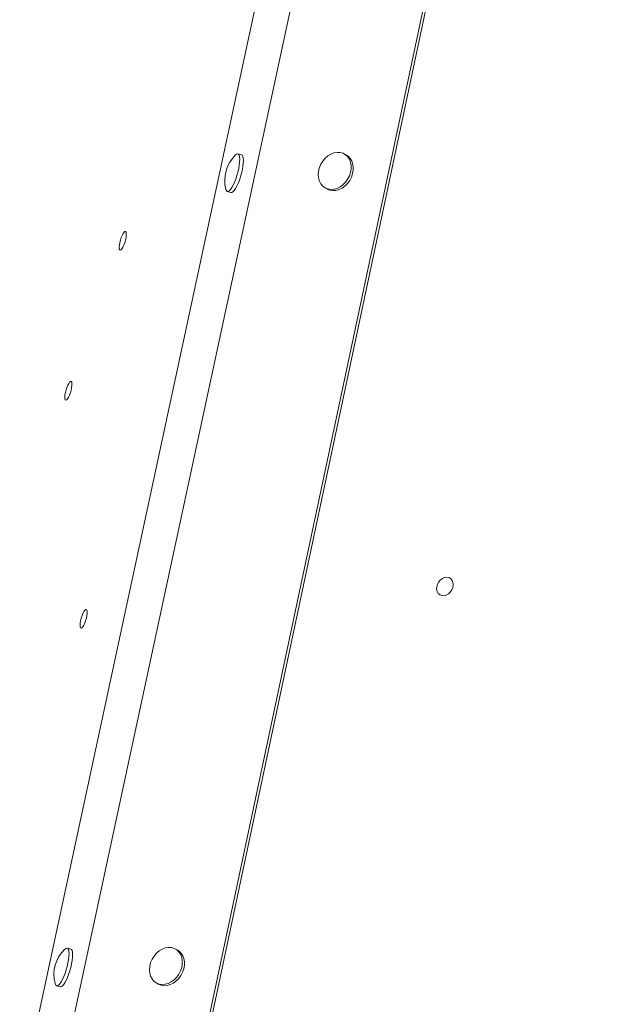
# Model space of a CAD drawing. Units: millimetres. Extents: x -3482 to 6734, y -3187 to 1050.
# Drawn here: x 3262 to 3569, y -2791 to -2285 of the extents above; entities that cross this region are included whole.
import ezdxf

# ---------------------------------------------------------------- set-up
doc = ezdxf.new("R2010")
doc.units = ezdxf.units.MM

msp = doc.modelspace()

# ---------------------------------------------------------------- linework, layer by layer
at = {"color": 7, "linetype": 'Continuous', "lineweight": 15}
for p, q in [((3567.44, -1814.55), (3333.87, -2914.88)), ((3568.71, -1814.58), (3334.79, -2916.56)), ((3244.91, -2919.5), (3481.16, -1820.22)), ((3271.81, -2879.46), (3495.78, -1837.27)), ((3375.5, -2354.84), (3373.64, -2354.31)), ((3429.36, -2354.98), (3428.29, -2354.36)), ((3368.19, -2373.56), (3370.05, -2374.08)), ((3418.28, -2371.68), (3419.35, -2372.29)), ((3287.93, -2762.32), (3286.07, -2761.8)), ((3342.78, -2762.85), (3341.71, -2762.24)), ((3280.62, -2781.04), (3282.48, -2781.57)), ((3331.7, -2779.55), (3332.77, -2780.17))]:
    msp.add_line(p, q, dxfattribs=at)
at = {"color": 7, "linetype": 'Continuous', "lineweight": 15, "flags": 128}
for points in [[(3431.41, -2358.56), (3430.82, -2357.05), (3429.95, -2355.75), (3428.85, -2354.72), (3427.54, -2353.99), (3426.08, -2353.59), (3424.52, -2353.52), (3422.91, -2353.8), (3421.32, -2354.42), (3419.79, -2355.34), (3418.4, -2356.54), (3417.18, -2357.98), (3416.18, -2359.59), (3415.44, -2361.33), (3414.98, -2363.14), (3414.83, -2364.94), (3414.97, -2366.66), (3415.42, -2368.26), (3416.16, -2369.67), (3417.15, -2370.84), (3418.36, -2371.72), (3419.75, -2372.29), (3421.27, -2372.53), (3422.86, -2372.42), (3424.47, -2371.97), (3426.03, -2371.2), (3427.5, -2370.13), (3428.81, -2368.81), (3429.92, -2367.28), (3430.8, -2365.59), (3431.4, -2363.81), (3431.71, -2362), (3431.71, -2360.23), (3431.41, -2358.56)], [(3367.44, -2372.48), (3367.71, -2373.15), (3368.1, -2373.52), (3368.6, -2373.55), (3369.18, -2373.23), (3369.82, -2372.57), (3370.5, -2371.61), (3371.19, -2370.36), (3371.88, -2368.88), (3372.53, -2367.23), (3373.13, -2365.45), (3373.64, -2363.62), (3374.06, -2361.8), (3374.36, -2360.06), (3374.53, -2358.46), (3374.58, -2357.05), (3374.5, -2355.9), (3374.28, -2355.03), (3373.94, -2354.49), (3373.5, -2354.29), (3372.96, -2354.44), (3372.44, -2354.84)], [(3370.05, -2374.08), (3370.46, -2374.08), (3371.04, -2373.76), (3371.68, -2373.1), (3372.36, -2372.13), (3373.06, -2370.89), (3373.74, -2369.41), (3374.39, -2367.75), (3374.99, -2365.98), (3375.5, -2364.15), (3375.92, -2362.33), (3376.22, -2360.59), (3376.4, -2358.98), (3376.44, -2357.58), (3376.36, -2356.43), (3376.14, -2355.56), (3375.8, -2355.02), (3375.5, -2354.84)], [(3419.35, -2372.29), (3419.43, -2372.34), (3420.82, -2372.91), (3422.34, -2373.14), (3423.93, -2373.04), (3425.53, -2372.59), (3427.1, -2371.82), (3428.56, -2370.75), (3429.88, -2369.43), (3430.99, -2367.89), (3431.86, -2366.2), (3432.47, -2364.42), (3432.77, -2362.62), (3432.78, -2360.84), (3432.48, -2359.17)], [(3313.79, -2397.24), (3314.26, -2396.08), (3314.76, -2395.12), (3315.25, -2394.45), (3315.68, -2394.1), (3316.04, -2394.11), (3316.29, -2394.47), (3316.41, -2395.16), (3316.4, -2396.13), (3316.26, -2397.3), (3315.99, -2398.59), (3315.62, -2399.9), (3315.17, -2401.13), (3314.68, -2402.2), (3314.18, -2403.02), (3313.72, -2403.54), (3313.32, -2403.71), (3313.01, -2403.52), (3312.82, -2402.99), (3312.76, -2402.15), (3312.84, -2401.07), (3313.05, -2399.83), (3313.37, -2398.52), (3313.79, -2397.24)], [(3285.89, -2474.14), (3286.36, -2472.98), (3286.86, -2472.02), (3287.35, -2471.35), (3287.79, -2471), (3288.14, -2471.01), (3288.39, -2471.37), (3288.52, -2472.06), (3288.51, -2473.03), (3288.36, -2474.2), (3288.09, -2475.49), (3287.72, -2476.8), (3287.27, -2478.03), (3286.78, -2479.1), (3286.29, -2479.92), (3285.82, -2480.44), (3285.42, -2480.61), (3285.11, -2480.42), (3284.92, -2479.89), (3284.87, -2479.05), (3284.95, -2477.98), (3285.15, -2476.74), (3285.48, -2475.42), (3285.89, -2474.14)], [(3480.78, -2571.48), (3481.85, -2571.7), (3482.77, -2572.26), (3483.46, -2573.11), (3483.88, -2574.19), (3484, -2575.43), (3483.8, -2576.72), (3483.3, -2577.98), (3482.54, -2579.11), (3481.58, -2580.02), (3480.48, -2580.66), (3479.33, -2580.96), (3478.21, -2580.92), (3477.21, -2580.52), (3476.39, -2579.81), (3475.83, -2578.83), (3475.56, -2577.66), (3475.6, -2576.39), (3475.95, -2575.1), (3476.59, -2573.89), (3477.46, -2572.86), (3478.5, -2572.08), (3479.63, -2571.61), (3480.78, -2571.48)], [(3293.71, -2591.18), (3294.18, -2590.01), (3294.68, -2589.06), (3295.17, -2588.39), (3295.6, -2588.04), (3295.96, -2588.05), (3296.21, -2588.41), (3296.34, -2589.1), (3296.33, -2590.07), (3296.18, -2591.24), (3295.91, -2592.52), (3295.54, -2593.83), (3295.09, -2595.07), (3294.6, -2596.14), (3294.1, -2596.96), (3293.64, -2597.47), (3293.24, -2597.65), (3292.93, -2597.46), (3292.74, -2596.93), (3292.68, -2596.09), (3292.76, -2595.01), (3292.97, -2593.77), (3293.29, -2592.46), (3293.71, -2591.18)], [(3279.87, -2779.96), (3280.14, -2780.63), (3280.53, -2781.01), (3281.03, -2781.03), (3281.6, -2780.71), (3282.25, -2780.06), (3282.93, -2779.09), (3283.62, -2777.84), (3284.31, -2776.37), (3284.96, -2774.71), (3285.55, -2772.93), (3286.07, -2771.1), (3286.48, -2769.28), (3286.79, -2767.54), (3286.96, -2765.94), (3287.01, -2764.54), (3286.92, -2763.38), (3286.71, -2762.52), (3286.37, -2761.98), (3285.93, -2761.77), (3285.39, -2761.92), (3284.87, -2762.32)], [(3282.48, -2781.57), (3282.89, -2781.56), (3283.46, -2781.24), (3284.11, -2780.59), (3284.79, -2779.62), (3285.48, -2778.37), (3286.17, -2776.89), (3286.82, -2775.24), (3287.42, -2773.46), (3287.93, -2771.63), (3288.34, -2769.81), (3288.65, -2768.07), (3288.82, -2766.47), (3288.87, -2765.06), (3288.78, -2763.91), (3288.57, -2763.04), (3288.23, -2762.5), (3287.93, -2762.32)], [(3344.83, -2766.43), (3344.24, -2764.92), (3343.37, -2763.63), (3342.27, -2762.6), (3340.96, -2761.87), (3339.5, -2761.46), (3337.94, -2761.4), (3336.33, -2761.68), (3334.74, -2762.29), (3333.21, -2763.21), (3331.82, -2764.41), (3330.6, -2765.85), (3329.6, -2767.47), (3328.86, -2769.21), (3328.4, -2771.01), (3328.25, -2772.81), (3328.39, -2774.54), (3328.84, -2776.13), (3329.58, -2777.54), (3330.57, -2778.71), (3331.78, -2779.59), (3333.17, -2780.17), (3334.69, -2780.4), (3336.28, -2780.29), (3337.89, -2779.84), (3339.45, -2779.07), (3340.92, -2778.01), (3342.23, -2776.68), (3343.34, -2775.15), (3344.22, -2773.46), (3344.82, -2771.68), (3345.13, -2769.87), (3345.13, -2768.1), (3344.83, -2766.43)], [(3332.77, -2780.17), (3332.85, -2780.21), (3334.24, -2780.78), (3335.76, -2781.02), (3337.35, -2780.91), (3338.95, -2780.46), (3340.52, -2779.69), (3341.98, -2778.62), (3343.3, -2777.3), (3344.41, -2775.77), (3345.28, -2774.08), (3345.89, -2772.3), (3346.19, -2770.49), (3346.2, -2768.72), (3345.9, -2767.05)]]:
    msp.add_lwpolyline(points, dxfattribs=at)
at = {"color": 7, "linetype": 'Continuous', "lineweight": 15}
for centre, radius, start, end in [((3385.03, -2367.93), 18.17, 133.88, 194.4945), ((3425.85, -2360.85), 6.84, 14.1773, 59.1021), ((3297.46, -2775.42), 18.17, 133.88, 194.4945), ((3339.27, -2768.72), 6.84, 14.1773, 59.1021)]:
    msp.add_arc(centre, radius, start, end, dxfattribs=at)

doc.saveas('drawing.dxf')
